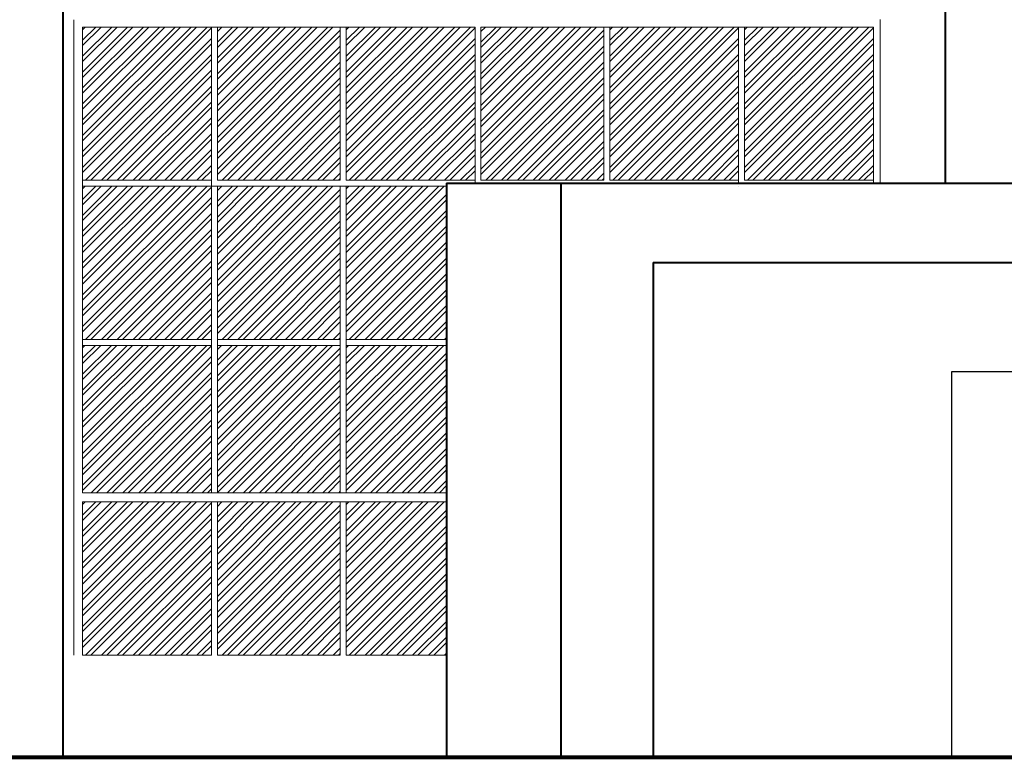
# Model space of a CAD drawing. Units: millimetres. Extents: x 15 to 1532, y 360 to 621.
# Drawn here: x 224 to 233, y 410 to 416 of the extents above; entities that cross this region are included whole.
import ezdxf

# ---------------------------------------------------------------- set-up
doc = ezdxf.new("R2010")
doc.units = ezdxf.units.MM
doc.layers.add('ELEV0', color=252, linetype='Continuous', lineweight=5)
for name, color, linetype, lineweight, true_color in [('ELEV2', 7, 'Continuous', 25, 0x000000), ('ELEV4', 7, 'Continuous', 40, 0x000000), ('ELEV5', 7, 'Continuous', 80, 0x000000)]:
    doc.layers.add(name, color=color, linetype=linetype, lineweight=lineweight, true_color=true_color)

msp = doc.modelspace()

# ---------------------------------------------------------------- linework, layer by layer
at = {"layer": 'ELEV0'}
for p, q in [((224.8422, 416.2914), (224.8422, 414.7777)), ((224.9216, 416.2255), (224.9216, 414.8313)), ((224.9216, 416.105), (225.0421, 416.2255)), ((224.9216, 415.9605), (225.1866, 416.2255)), ((224.9216, 415.8161), (225.3311, 416.2255)), ((224.9216, 415.6716), (225.4755, 416.2255)), ((224.9216, 415.5271), (225.62, 416.2255)), ((224.9216, 415.3827), (225.7645, 416.2255)), ((224.9216, 415.2382), (225.9089, 416.2255)), ((224.9216, 415.0937), (226.0534, 416.2255)), ((224.9216, 416.2013), (224.9458, 416.2255)), ((224.9216, 416.0568), (225.0903, 416.2255)), ((224.9216, 415.9124), (225.2348, 416.2255)), ((224.9216, 415.7679), (225.3792, 416.2255)), ((224.9216, 415.6234), (225.5237, 416.2255)), ((224.9216, 415.479), (225.6682, 416.2255)), ((224.9216, 415.3345), (225.8126, 416.2255)), ((224.9216, 415.19), (225.9571, 416.2255)), ((224.9216, 415.0456), (226.0937, 416.2177)), ((226.0937, 416.2255), (226.0937, 414.8313)), ((226.1473, 416.2255), (226.1473, 414.8313)), ((228.4915, 416.2255), (226.1473, 416.2255)), ((226.1473, 416.0886), (226.2842, 416.2255)), ((226.1473, 415.9442), (226.4287, 416.2255)), ((226.1473, 415.7997), (226.5732, 416.2255)), ((226.1473, 415.6552), (226.7176, 416.2255)), ((226.1473, 415.5108), (226.8621, 416.2255)), ((226.1473, 415.3663), (227.0066, 416.2255)), ((226.1473, 415.2218), (227.151, 416.2255)), ((226.1473, 416.1849), (226.1879, 416.2255)), ((226.1473, 416.0405), (226.3324, 416.2255)), ((226.1473, 415.896), (226.4769, 416.2255)), ((226.1473, 415.7515), (226.6213, 416.2255)), ((226.1473, 415.6071), (226.7658, 416.2255)), ((226.1473, 415.4626), (226.9103, 416.2255)), ((226.1473, 415.3181), (227.0547, 416.2255)), ((226.1473, 415.1737), (227.1992, 416.2255)), ((227.2658, 416.2255), (227.2658, 414.8313)), ((227.3194, 416.2255), (227.3194, 414.8313)), ((227.3194, 416.105), (227.44, 416.2255)), ((227.3194, 415.9605), (227.5844, 416.2255)), ((227.3194, 415.8161), (227.7289, 416.2255)), ((227.3194, 415.6716), (227.8734, 416.2255)), ((227.3194, 415.5271), (228.0178, 416.2255)), ((227.3194, 415.3827), (228.1623, 416.2255)), ((227.3194, 415.2382), (228.3068, 416.2255)), ((227.3194, 415.0937), (228.4512, 416.2255)), ((227.3194, 416.2013), (227.3437, 416.2255)), ((227.3194, 416.0568), (227.4881, 416.2255)), ((227.3194, 415.9124), (227.6326, 416.2255)), ((227.3194, 415.7679), (227.7771, 416.2255)), ((227.3194, 415.6234), (227.9215, 416.2255)), ((227.3194, 415.479), (228.066, 416.2255)), ((227.3194, 415.3345), (228.2105, 416.2255)), ((227.3194, 415.19), (228.3549, 416.2255)), ((227.3194, 415.0456), (228.4915, 416.2177)), ((228.4915, 416.2255), (228.4915, 414.8313)), ((228.5451, 416.2255), (228.5451, 414.8313)), ((230.8893, 416.2255), (228.5451, 416.2255)), ((228.5451, 416.0886), (228.6821, 416.2255)), ((228.5451, 415.9442), (228.8265, 416.2255)), ((228.5451, 415.7997), (228.971, 416.2255)), ((228.5451, 415.6552), (229.1155, 416.2255)), ((228.5451, 415.5108), (229.2599, 416.2255)), ((228.5451, 415.3663), (229.4044, 416.2255)), ((228.5451, 415.2218), (229.5489, 416.2255)), ((228.5451, 416.1849), (228.5858, 416.2255)), ((228.5451, 416.0405), (228.7302, 416.2255)), ((228.5451, 415.896), (228.8747, 416.2255)), ((228.5451, 415.7515), (229.0192, 416.2255)), ((228.5451, 415.6071), (229.1636, 416.2255)), ((228.5451, 415.4626), (229.3081, 416.2255)), ((228.5451, 415.3181), (229.4526, 416.2255)), ((228.5451, 415.1737), (229.597, 416.2255)), ((229.6636, 416.2255), (229.6636, 414.8313)), ((229.7172, 416.2255), (229.7172, 414.8313)), ((229.7172, 416.105), (229.8378, 416.2255)), ((229.7172, 415.9605), (229.9823, 416.2255)), ((229.7172, 415.8161), (230.1267, 416.2255)), ((229.7172, 415.6716), (230.2712, 416.2255)), ((229.7172, 415.5271), (230.4157, 416.2255)), ((229.7172, 415.3827), (230.5601, 416.2255)), ((229.7172, 415.2382), (230.7046, 416.2255)), ((229.7172, 415.0937), (230.8491, 416.2255)), ((229.7172, 416.2013), (229.7415, 416.2255)), ((229.7172, 416.0568), (229.886, 416.2255)), ((229.7172, 415.9124), (230.0304, 416.2255)), ((229.7172, 415.7679), (230.1749, 416.2255)), ((229.7172, 415.6234), (230.3193, 416.2255)), ((229.7172, 415.479), (230.4638, 416.2255)), ((229.7172, 415.3345), (230.6083, 416.2255)), ((229.7172, 415.19), (230.7527, 416.2255)), ((229.7172, 415.0456), (230.8893, 416.2177)), ((232.115, 416.2256), (229.7708, 416.2256)), ((230.8893, 416.2255), (230.8893, 414.8313)), ((230.9429, 416.2256), (230.9429, 414.8313)), ((230.9429, 416.105), (231.0634, 416.2256)), ((230.9429, 415.9605), (231.2079, 416.2256)), ((230.9429, 415.8161), (231.3524, 416.2256)), ((230.9429, 415.6716), (231.4968, 416.2256)), ((230.9429, 415.5271), (231.6413, 416.2256)), ((230.9429, 415.3827), (231.7858, 416.2256)), ((230.9429, 415.2382), (231.9302, 416.2256)), ((230.9429, 415.0937), (232.0747, 416.2256)), ((230.9429, 416.2013), (230.9671, 416.2256)), ((230.9429, 416.0568), (231.1116, 416.2256)), ((230.9429, 415.9124), (231.2561, 416.2256)), ((230.9429, 415.7679), (231.4005, 416.2256)), ((230.9429, 415.6235), (231.545, 416.2256)), ((230.9429, 415.479), (231.6895, 416.2256)), ((230.9429, 415.3345), (231.8339, 416.2256)), ((230.9429, 415.1901), (231.9784, 416.2256)), ((230.9429, 415.0456), (232.115, 416.2177)), ((232.115, 416.2256), (232.115, 414.8313)), ((232.1779, 416.2933), (232.1779, 414.8047)), ((224.9216, 414.9493), (226.0937, 416.1214)), ((226.1473, 415.0774), (227.2658, 416.1958)), ((226.1473, 415.0292), (227.2658, 416.1477)), ((227.3194, 414.9493), (228.4915, 416.1214)), ((228.5451, 415.0774), (229.6636, 416.1958)), ((228.5451, 415.0292), (229.6636, 416.1477)), ((229.7172, 414.9493), (230.8893, 416.1214)), ((230.9429, 414.9493), (232.115, 416.1214)), ((224.9216, 414.9011), (226.0937, 416.0732)), ((226.1473, 414.9329), (227.2658, 416.0514)), ((227.3194, 414.9011), (228.4915, 416.0732)), ((228.5451, 414.9329), (229.6636, 416.0514)), ((229.7172, 414.9011), (230.8893, 416.0732)), ((230.9429, 414.9011), (232.115, 416.0732)), ((224.9481, 414.8313), (226.0937, 415.9769)), ((226.1473, 414.8847), (227.2658, 416.0032)), ((227.346, 414.8313), (228.4915, 415.9769)), ((228.5451, 414.8847), (229.6636, 416.0032)), ((229.7438, 414.8313), (230.8893, 415.9769)), ((230.9694, 414.8313), (232.115, 415.9769)), ((224.9963, 414.8313), (226.0937, 415.9288)), ((226.1902, 414.8313), (227.2658, 415.9069)), ((226.2384, 414.8313), (227.2658, 415.8588)), ((227.3941, 414.8313), (228.4915, 415.9288)), ((228.5881, 414.8313), (229.6636, 415.9069)), ((228.6362, 414.8313), (229.6636, 415.8588)), ((229.7919, 414.8313), (230.8893, 415.9288)), ((231.0176, 414.8313), (232.115, 415.9288)), ((225.0926, 414.8313), (226.0937, 415.8324)), ((225.1408, 414.8313), (226.0937, 415.7843)), ((226.3347, 414.8313), (227.2658, 415.7624)), ((227.4904, 414.8313), (228.4915, 415.8324)), ((227.5386, 414.8313), (228.4915, 415.7843)), ((228.7325, 414.8313), (229.6636, 415.7624)), ((229.8882, 414.8313), (230.8893, 415.8324)), ((229.9364, 414.8313), (230.8893, 415.7843)), ((231.1139, 414.8313), (232.115, 415.8325)), ((231.162, 414.8313), (232.115, 415.7843)), ((225.2371, 414.8313), (226.0937, 415.688)), ((226.3829, 414.8313), (227.2658, 415.7143)), ((227.6349, 414.8313), (228.4915, 415.688)), ((228.7807, 414.8313), (229.6636, 415.7143)), ((230.0327, 414.8313), (230.8893, 415.688)), ((231.2583, 414.8313), (232.115, 415.688)), ((225.2852, 414.8313), (226.0937, 415.6398)), ((226.4792, 414.8313), (227.2658, 415.618)), ((227.683, 414.8313), (228.4915, 415.6398)), ((228.877, 414.8313), (229.6636, 415.618)), ((230.0809, 414.8313), (230.8893, 415.6398)), ((231.3065, 414.8313), (232.115, 415.6398)), ((225.3815, 414.8313), (226.0937, 415.5435)), ((225.4297, 414.8313), (226.0937, 415.4954)), ((226.5273, 414.8313), (227.2658, 415.5698)), ((227.7794, 414.8313), (228.4915, 415.5435)), ((227.8275, 414.8313), (228.4915, 415.4954)), ((228.9251, 414.8313), (229.6636, 415.5698)), ((230.1772, 414.8313), (230.8893, 415.5435)), ((230.2253, 414.8313), (230.8893, 415.4954)), ((231.4028, 414.8313), (232.115, 415.5435)), ((231.451, 414.8313), (232.115, 415.4954)), ((226.6236, 414.8313), (227.2658, 415.4735)), ((226.6718, 414.8313), (227.2658, 415.4254)), ((229.0215, 414.8313), (229.6636, 415.4735)), ((229.0696, 414.8313), (229.6636, 415.4254)), ((225.526, 414.8313), (226.0937, 415.399)), ((225.5741, 414.8313), (226.0937, 415.3509)), ((226.7681, 414.8313), (227.2658, 415.329)), ((227.9238, 414.8313), (228.4915, 415.399)), ((227.972, 414.8313), (228.4915, 415.3509)), ((229.1659, 414.8313), (229.6636, 415.329)), ((230.3216, 414.8313), (230.8893, 415.399)), ((230.3698, 414.8313), (230.8893, 415.3509)), ((231.5473, 414.8313), (232.115, 415.3991)), ((231.5954, 414.8313), (232.115, 415.3509)), ((225.6705, 414.8313), (226.0937, 415.2546)), ((226.8162, 414.8313), (227.2658, 415.2809)), ((228.0683, 414.8313), (228.4915, 415.2546)), ((229.2141, 414.8313), (229.6636, 415.2809)), ((230.4661, 414.8313), (230.8893, 415.2546)), ((231.6917, 414.8313), (232.115, 415.2546)), ((225.7186, 414.8313), (226.0937, 415.2064)), ((226.9126, 414.8313), (227.2658, 415.1846)), ((226.9607, 414.8313), (227.2658, 415.1364)), ((228.1164, 414.8313), (228.4915, 415.2064)), ((229.3104, 414.8313), (229.6636, 415.1846)), ((229.3585, 414.8313), (229.6636, 415.1364)), ((230.5143, 414.8313), (230.8893, 415.2064)), ((231.7399, 414.8313), (232.115, 415.2064)), ((225.8149, 414.8313), (226.0937, 415.1101)), ((225.8631, 414.8313), (226.0937, 415.062)), ((228.2127, 414.8313), (228.4915, 415.1101)), ((228.2609, 414.8313), (228.4915, 415.062)), ((230.6106, 414.8313), (230.8893, 415.1101)), ((230.6587, 414.8313), (230.8893, 415.062)), ((231.8362, 414.8313), (232.115, 415.1101)), ((231.8844, 414.8313), (232.115, 415.062)), ((225.9594, 414.8313), (226.0937, 414.9656)), ((227.057, 414.8313), (227.2658, 415.0401)), ((227.1052, 414.8313), (227.2658, 414.992)), ((228.3572, 414.8313), (228.4915, 414.9656)), ((229.4548, 414.8313), (229.6636, 415.0401)), ((229.503, 414.8313), (229.6636, 414.992)), ((230.755, 414.8313), (230.8893, 414.9656)), ((231.9807, 414.8313), (232.115, 414.9657)), ((226.0075, 414.8313), (226.0937, 414.9175)), ((227.2015, 414.8313), (227.2658, 414.8956)), ((228.4054, 414.8313), (228.4915, 414.9175)), ((229.5993, 414.8313), (229.6636, 414.8956)), ((230.8032, 414.8313), (230.8893, 414.9175)), ((232.0288, 414.8313), (232.115, 414.9175)), ((224.8422, 414.7777), (224.8422, 411.9058)), ((224.9216, 414.8313), (226.0937, 414.8313)), ((224.9216, 414.7777), (224.9216, 411.9893)), ((224.9216, 414.6572), (225.0421, 414.7777)), ((224.9216, 414.5127), (225.1866, 414.7777)), ((224.9216, 414.3682), (225.3311, 414.7777)), ((224.9216, 414.2238), (225.4755, 414.7777)), ((224.9216, 414.0793), (225.62, 414.7777)), ((224.9216, 413.9348), (225.7645, 414.7777)), ((224.9216, 413.7904), (225.9089, 414.7777)), ((224.9216, 413.6459), (226.0534, 414.7777)), ((224.9216, 414.7535), (224.9458, 414.7777)), ((224.9216, 414.609), (225.0903, 414.7777)), ((224.9216, 414.4645), (225.2348, 414.7777)), ((224.9216, 414.3201), (225.3792, 414.7777)), ((224.9216, 414.1756), (225.5237, 414.7777)), ((224.9216, 414.0311), (225.6682, 414.7777)), ((224.9216, 413.8867), (225.8126, 414.7777)), ((224.9216, 413.7422), (225.9571, 414.7777)), ((228.2315, 414.7777), (224.9216, 414.7777)), ((226.0937, 414.7777), (226.0937, 414.8313)), ((226.0937, 414.7777), (226.0937, 411.9893)), ((227.2658, 414.8313), (226.1473, 414.8313)), ((226.1473, 414.7777), (226.1473, 411.9893)), ((226.1473, 414.6408), (226.2842, 414.7777)), ((226.1473, 414.4963), (226.4287, 414.7777)), ((226.1473, 414.3519), (226.5732, 414.7777)), ((226.1473, 414.2074), (226.7176, 414.7777)), ((226.1473, 414.0629), (226.8621, 414.7777)), ((226.1473, 413.9185), (227.0066, 414.7777)), ((226.1473, 413.774), (227.151, 414.7777)), ((226.1473, 414.7371), (226.1879, 414.7777)), ((226.1473, 414.5926), (226.3324, 414.7777)), ((226.1473, 414.4482), (226.4769, 414.7777)), ((226.1473, 414.3037), (226.6213, 414.7777)), ((226.1473, 414.1592), (226.7658, 414.7777)), ((226.1473, 414.0148), (226.9103, 414.7777)), ((226.1473, 413.8703), (227.0547, 414.7777)), ((226.1473, 413.7258), (227.1992, 414.7777)), ((227.2496, 414.8313), (227.2658, 414.8475)), ((227.2658, 414.7777), (227.2658, 411.9893)), ((227.3194, 414.8313), (228.4915, 414.8313)), ((227.3194, 414.7777), (227.3194, 411.9893)), ((227.3194, 414.6572), (227.44, 414.7777)), ((227.3194, 414.5127), (227.5844, 414.7777)), ((227.3194, 414.3682), (227.7289, 414.7777)), ((227.3194, 414.2238), (227.8734, 414.7777)), ((227.3194, 414.0793), (228.0178, 414.7777)), ((227.3194, 413.9348), (228.1623, 414.7777)), ((227.3194, 414.7535), (227.3437, 414.7777)), ((227.3194, 414.609), (227.4881, 414.7777)), ((227.3194, 414.4645), (227.6326, 414.7777)), ((227.3194, 414.3201), (227.7771, 414.7777)), ((227.3194, 414.1756), (227.9215, 414.7777)), ((227.3194, 414.0311), (228.066, 414.7777)), ((227.3194, 413.8867), (228.2105, 414.7777)), ((228.4915, 414.8047), (228.4915, 414.8313)), ((229.6636, 414.8313), (228.5451, 414.8313)), ((229.6475, 414.8313), (229.6636, 414.8475)), ((229.7172, 414.8313), (230.8893, 414.8313)), ((230.8893, 414.8047), (230.8893, 414.8313)), ((230.8893, 414.7777), (230.8893, 414.7777)), ((230.9429, 414.8313), (232.115, 414.8313)), ((232.115, 414.8047), (232.115, 414.8313)), ((224.9216, 413.5978), (226.0937, 414.7699)), ((226.1473, 413.6295), (227.2658, 414.748)), ((226.1473, 413.5814), (227.2658, 414.6999)), ((227.3194, 413.7904), (228.2315, 414.7025)), ((224.9216, 413.5014), (226.0937, 414.6735)), ((224.9216, 413.4533), (226.0937, 414.6254)), ((226.1473, 413.4851), (227.2658, 414.6035)), ((227.3194, 413.7422), (228.2315, 414.6543)), ((224.9481, 413.3835), (226.0937, 414.5291)), ((226.1473, 413.4369), (227.2658, 414.5554)), ((227.3194, 413.6459), (228.2315, 414.558)), ((227.3194, 413.5978), (228.2315, 414.5099)), ((224.9963, 413.3835), (226.0937, 414.4809)), ((226.1902, 413.3835), (227.2658, 414.4591)), ((225.0926, 413.3835), (226.0937, 414.3846)), ((225.1408, 413.3835), (226.0937, 414.3365)), ((226.2384, 413.3835), (227.2658, 414.4109)), ((227.3194, 413.5014), (228.2315, 414.4135)), ((227.3194, 413.4533), (228.2315, 414.3654)), ((225.2371, 413.3835), (226.0937, 414.2401)), ((226.3347, 413.3835), (227.2658, 414.3146)), ((226.3829, 413.3835), (227.2658, 414.2665)), ((227.346, 413.3835), (228.2315, 414.2691)), ((225.2852, 413.3835), (226.0937, 414.192)), ((226.4792, 413.3835), (227.2658, 414.1701)), ((227.3941, 413.3835), (228.2315, 414.2209)), ((225.3815, 413.3835), (226.0937, 414.0957)), ((226.5273, 413.3835), (227.2658, 414.122)), ((227.4904, 413.3835), (228.2315, 414.1246)), ((227.5386, 413.3835), (228.2315, 414.0765)), ((225.4297, 413.3835), (226.0937, 414.0475)), ((226.6236, 413.3835), (227.2658, 414.0257)), ((226.6718, 413.3835), (227.2658, 413.9775)), ((227.6349, 413.3835), (228.2315, 413.9801)), ((225.526, 413.3835), (226.0937, 413.9512)), ((225.5741, 413.3835), (226.0937, 413.9031)), ((226.7681, 413.3835), (227.2658, 413.8812)), ((227.683, 413.3835), (228.2315, 413.932)), ((225.6705, 413.3835), (226.0937, 413.8067)), ((226.8162, 413.3835), (227.2658, 413.8331)), ((227.7794, 413.3835), (228.2315, 413.8357)), ((225.7186, 413.3835), (226.0937, 413.7586)), ((226.9126, 413.3835), (227.2658, 413.7367)), ((227.8275, 413.3835), (228.2315, 413.7875)), ((225.8149, 413.3835), (226.0937, 413.6623)), ((225.8631, 413.3835), (226.0937, 413.6141)), ((226.9607, 413.3835), (227.2658, 413.6886)), ((227.9238, 413.3835), (228.2315, 413.6912)), ((227.972, 413.3835), (228.2315, 413.6431)), ((227.057, 413.3835), (227.2658, 413.5923)), ((227.1052, 413.3835), (227.2658, 413.5441)), ((228.0683, 413.3835), (228.2315, 413.5467)), ((225.9594, 413.3835), (226.0937, 413.5178)), ((226.0075, 413.3835), (226.0937, 413.4697)), ((227.2015, 413.3835), (227.2658, 413.4478)), ((228.1164, 413.3835), (228.2315, 413.4986)), ((224.9216, 413.3835), (226.0937, 413.3835)), ((227.2658, 413.3835), (226.1473, 413.3835)), ((227.2496, 413.3835), (227.2658, 413.3997)), ((227.3194, 413.3835), (228.2315, 413.3835)), ((228.2127, 413.3835), (228.2315, 413.4023)), ((224.9216, 413.3299), (226.0937, 413.3299)), ((224.9216, 413.2125), (225.039, 413.3299)), ((224.9216, 413.068), (225.1834, 413.3299)), ((224.9216, 412.9236), (225.3279, 413.3299)), ((224.9216, 412.7791), (225.4724, 413.3299)), ((224.9216, 412.6346), (225.6168, 413.3299)), ((224.9216, 412.4902), (225.7613, 413.3299)), ((224.9216, 412.3457), (225.9058, 413.3299)), ((224.9216, 412.2013), (226.0502, 413.3299)), ((224.9216, 413.3088), (224.9427, 413.3299)), ((224.9216, 413.1644), (225.0871, 413.3299)), ((224.9216, 413.0199), (225.2316, 413.3299)), ((224.9216, 412.8754), (225.3761, 413.3299)), ((224.9216, 412.731), (225.5205, 413.3299)), ((224.9216, 412.5865), (225.665, 413.3299)), ((224.9216, 412.442), (225.8095, 413.3299)), ((224.9216, 412.2976), (225.9539, 413.3299)), ((224.9216, 412.1531), (226.0937, 413.3252)), ((227.2658, 413.3299), (226.1473, 413.3299)), ((226.1473, 413.1961), (226.2811, 413.3299)), ((226.1473, 413.0517), (226.4255, 413.3299)), ((226.1473, 412.9072), (226.57, 413.3299)), ((226.1473, 412.7627), (226.7145, 413.3299)), ((226.1473, 412.6183), (226.8589, 413.3299)), ((226.1473, 412.4738), (227.0034, 413.3299)), ((226.1473, 412.3293), (227.1479, 413.3299)), ((226.1473, 413.2924), (226.1848, 413.3299)), ((226.1473, 413.148), (226.3292, 413.3299)), ((226.1473, 413.0035), (226.4737, 413.3299)), ((226.1473, 412.859), (226.6182, 413.3299)), ((226.1473, 412.7146), (226.7626, 413.3299)), ((226.1473, 412.5701), (226.9071, 413.3299)), ((226.1473, 412.4257), (227.0516, 413.3299)), ((226.1473, 412.2812), (227.196, 413.3299)), ((226.1473, 412.1849), (227.2658, 413.3034)), ((226.1473, 412.1367), (227.2658, 413.2552)), ((227.3194, 413.3299), (228.2315, 413.3299)), ((227.3194, 413.2125), (227.4368, 413.3299)), ((227.3194, 413.068), (227.5813, 413.3299)), ((227.3194, 412.9236), (227.7257, 413.3299)), ((227.3194, 412.7791), (227.8702, 413.3299)), ((227.3194, 412.6346), (228.0147, 413.3299)), ((227.3194, 412.4902), (228.1591, 413.3299)), ((227.3194, 413.3088), (227.3405, 413.3299)), ((227.3194, 413.1644), (227.485, 413.3299)), ((227.3194, 413.0199), (227.6294, 413.3299)), ((227.3194, 412.8754), (227.7739, 413.3299)), ((227.3194, 412.731), (227.9183, 413.3299)), ((227.3194, 412.5865), (228.0628, 413.3299)), ((227.3194, 412.442), (228.2073, 413.3299)), ((227.3194, 412.3457), (228.2315, 413.2578)), ((224.9216, 412.0568), (226.0937, 413.2289)), ((224.9216, 412.0086), (226.0937, 413.1807)), ((227.3194, 412.2976), (228.2315, 413.2097)), ((224.9986, 411.9893), (226.0937, 413.0844)), ((226.1473, 412.0404), (227.2658, 413.1589)), ((226.1473, 411.9923), (227.2658, 413.1107)), ((227.3194, 412.2013), (228.2315, 413.1134)), ((225.0467, 411.9893), (226.0937, 413.0363)), ((226.2407, 411.9893), (227.2658, 413.0144)), ((227.3194, 412.1531), (228.2315, 413.0652)), ((225.143, 411.9893), (226.0937, 412.94)), ((226.2888, 411.9893), (227.2658, 412.9663)), ((227.3194, 412.0568), (228.2315, 412.9689)), ((227.3194, 412.0086), (228.2315, 412.9207)), ((225.1912, 411.9893), (226.0937, 412.8918)), ((226.3851, 411.9893), (227.2658, 412.87)), ((226.4333, 411.9893), (227.2658, 412.8218)), ((227.3964, 411.9893), (228.2315, 412.8244)), ((225.2875, 411.9893), (226.0937, 412.7955)), ((225.3357, 411.9893), (226.0937, 412.7473)), ((226.5296, 411.9893), (227.2658, 412.7255)), ((227.4446, 411.9893), (228.2315, 412.7763)), ((225.432, 411.9893), (226.0937, 412.651)), ((226.5778, 411.9893), (227.2658, 412.6773)), ((227.5409, 411.9893), (228.2315, 412.68)), ((227.589, 411.9893), (228.2315, 412.6318)), ((225.4801, 411.9893), (226.0937, 412.6029)), ((226.6741, 411.9893), (227.2658, 412.581)), ((225.5764, 411.9893), (226.0937, 412.5066)), ((225.6246, 411.9893), (226.0937, 412.4584)), ((226.7222, 411.9893), (227.2658, 412.5329)), ((227.6853, 411.9893), (228.2315, 412.5355)), ((227.7335, 411.9893), (228.2315, 412.4873)), ((225.7209, 411.9893), (226.0937, 412.3621)), ((226.8185, 411.9893), (227.2658, 412.4366)), ((226.8667, 411.9893), (227.2658, 412.3884)), ((227.8298, 411.9893), (228.2315, 412.391)), ((225.7691, 411.9893), (226.0937, 412.3139)), ((226.963, 411.9893), (227.2658, 412.2921)), ((227.878, 411.9893), (228.2315, 412.3429)), ((225.8654, 411.9893), (226.0937, 412.2176)), ((227.0112, 411.9893), (227.2658, 412.2439)), ((227.9743, 411.9893), (228.2315, 412.2466)), ((228.0224, 411.9893), (228.2315, 412.1984)), ((225.9135, 411.9893), (226.0937, 412.1695)), ((227.1075, 411.9893), (227.2658, 412.1476)), ((227.1556, 411.9893), (227.2658, 412.0995)), ((228.1187, 411.9893), (228.2315, 412.1021)), ((226.0098, 411.9893), (226.0937, 412.0732)), ((226.058, 411.9893), (226.0937, 412.025)), ((227.2519, 411.9893), (227.2658, 412.0032)), ((228.1669, 411.9893), (228.2315, 412.0539)), ((224.9216, 411.9893), (228.2315, 411.9893)), ((226.1473, 411.9893), (228.2315, 411.9893)), ((224.8422, 411.9058), (224.8422, 410.5116)), ((224.9216, 411.9058), (224.9216, 410.5116)), ((224.9216, 411.7852), (225.0421, 411.9058)), ((224.9216, 411.6408), (225.1866, 411.9058)), ((224.9216, 411.4963), (225.3311, 411.9058)), ((224.9216, 411.3518), (225.4755, 411.9058)), ((224.9216, 411.2074), (225.62, 411.9058)), ((224.9216, 411.0629), (225.7645, 411.9058)), ((224.9216, 410.9184), (225.9089, 411.9058)), ((224.9216, 410.774), (226.0534, 411.9058)), ((224.9216, 411.8816), (224.9458, 411.9058)), ((224.9216, 411.7371), (225.0903, 411.9058)), ((224.9216, 411.5926), (225.2348, 411.9058)), ((224.9216, 411.4482), (225.3792, 411.9058)), ((224.9216, 411.3037), (225.5237, 411.9058)), ((224.9216, 411.1592), (225.6682, 411.9058)), ((224.9216, 411.0148), (225.8126, 411.9058)), ((224.9216, 410.8703), (225.9571, 411.9058)), ((224.9216, 410.5116), (224.9216, 411.9058)), ((224.9216, 410.5116), (224.9216, 411.9058)), ((224.9216, 410.7258), (226.0937, 411.8979)), ((226.0937, 411.9058), (226.0937, 410.5116)), ((226.1473, 411.9058), (226.1473, 410.5116)), ((228.2315, 411.9058), (226.1473, 411.9058)), ((226.1473, 411.7689), (226.2842, 411.9058)), ((226.1473, 411.6244), (226.4287, 411.9058)), ((226.1473, 411.4799), (226.5732, 411.9058)), ((226.1473, 411.3355), (226.7176, 411.9058)), ((226.1473, 411.191), (226.8621, 411.9058)), ((226.1473, 411.0465), (227.0066, 411.9058)), ((226.1473, 410.9021), (227.151, 411.9058)), ((226.1473, 411.8652), (226.1879, 411.9058)), ((226.1473, 411.7207), (226.3324, 411.9058)), ((226.1473, 411.5762), (226.4769, 411.9058)), ((226.1473, 411.4318), (226.6213, 411.9058)), ((226.1473, 411.2873), (226.7658, 411.9058)), ((226.1473, 411.1428), (226.9103, 411.9058)), ((226.1473, 410.9984), (227.0547, 411.9058)), ((226.1473, 410.8539), (227.1992, 411.9058)), ((226.1473, 410.7576), (227.2658, 411.8761)), ((226.1473, 410.7095), (227.2658, 411.8279)), ((227.2658, 411.9058), (227.2658, 410.5116)), ((227.3194, 411.9058), (227.3194, 410.5116)), ((227.3194, 411.7852), (227.44, 411.9058)), ((227.3194, 411.6408), (227.5844, 411.9058)), ((227.3194, 411.4963), (227.7289, 411.9058)), ((227.3194, 411.3518), (227.8734, 411.9058)), ((227.3194, 411.2074), (228.0178, 411.9058)), ((227.3194, 411.0629), (228.1623, 411.9058)), ((227.3194, 411.8816), (227.3437, 411.9058)), ((227.3194, 411.7371), (227.4881, 411.9058)), ((227.3194, 411.5926), (227.6326, 411.9058)), ((227.3194, 411.4482), (227.7771, 411.9058)), ((227.3194, 411.3037), (227.9215, 411.9058)), ((227.3194, 411.1592), (228.066, 411.9058)), ((227.3194, 411.0148), (228.2105, 411.9058)), ((227.3194, 410.9184), (228.2315, 411.8305)), ((224.9216, 410.6295), (226.0937, 411.8016)), ((224.9216, 410.5814), (226.0937, 411.7535)), ((226.1473, 410.6131), (227.2658, 411.7316)), ((227.3194, 410.8703), (228.2315, 411.7824)), ((224.9481, 410.5116), (226.0937, 411.6572)), ((226.1473, 410.565), (227.2658, 411.6835)), ((227.3194, 410.774), (228.2315, 411.6861)), ((224.9963, 410.5116), (226.0937, 411.609)), ((226.1902, 410.5116), (227.2658, 411.5872)), ((227.3194, 410.7258), (228.2315, 411.6379)), ((225.0926, 410.5116), (226.0937, 411.5127)), ((225.1408, 410.5116), (226.0937, 411.4645)), ((226.2384, 410.5116), (227.2658, 411.539)), ((227.3194, 410.6295), (228.2315, 411.5416)), ((227.3194, 410.5814), (228.2315, 411.4935)), ((226.3347, 410.5116), (227.2658, 411.4427)), ((226.3829, 410.5116), (227.2658, 411.3945)), ((227.346, 410.5116), (228.2315, 411.3971)), ((225.2371, 410.5116), (226.0937, 411.3682)), ((225.2852, 410.5116), (226.0937, 411.3201)), ((226.4792, 410.5116), (227.2658, 411.2982)), ((227.3941, 410.5116), (228.2315, 411.349)), ((225.3815, 410.5116), (226.0937, 411.2238)), ((226.5273, 410.5116), (227.2658, 411.2501)), ((227.4904, 410.5116), (228.2315, 411.2527)), ((227.5386, 410.5116), (228.2315, 411.2045)), ((225.4297, 410.5116), (226.0937, 411.1756)), ((226.6236, 410.5116), (227.2658, 411.1538)), ((226.6718, 410.5116), (227.2658, 411.1056)), ((227.6349, 410.5116), (228.2315, 411.1082)), ((225.526, 410.5116), (226.0937, 411.0793)), ((225.5741, 410.5116), (226.0937, 411.0311)), ((227.683, 410.5116), (228.2315, 411.0601)), ((225.6705, 410.5116), (226.0937, 410.9348)), ((226.7681, 410.5116), (227.2658, 411.0093)), ((226.8162, 410.5116), (227.2658, 410.9611)), ((227.7794, 410.5116), (228.2315, 410.9638)), ((225.7186, 410.5116), (226.0937, 410.8867)), ((226.9126, 410.5116), (227.2658, 410.8648)), ((227.8275, 410.5116), (228.2315, 410.9156)), ((225.8149, 410.5116), (226.0937, 410.7904)), ((226.9607, 410.5116), (227.2658, 410.8167)), ((227.9238, 410.5116), (228.2315, 410.8193)), ((227.972, 410.5116), (228.2315, 410.7711)), ((225.8631, 410.5116), (226.0937, 410.7422)), ((227.057, 410.5116), (227.2658, 410.7204)), ((227.1052, 410.5116), (227.2658, 410.6722)), ((228.0683, 410.5116), (228.2315, 410.6748)), ((225.9594, 410.5116), (226.0937, 410.6459)), ((226.0075, 410.5116), (226.0937, 410.5977)), ((227.2015, 410.5116), (227.2658, 410.5759)), ((228.1164, 410.5116), (228.2315, 410.6267)), ((224.9216, 410.5116), (226.0937, 410.5116)), ((227.2658, 410.5116), (226.1473, 410.5116)), ((227.2496, 410.5116), (227.2658, 410.5277)), ((227.3194, 410.5116), (228.2315, 410.5116)), ((228.2127, 410.5116), (228.2315, 410.5304))]:
    msp.add_line(p, q, dxfattribs=at)
for points in [[(228.2315, 411.9893), (224.9216, 411.9893), (224.9216, 416.2255), (228.4915, 416.2255), (228.4915, 414.8047)], [(224.9216, 410.5116), (224.9216, 411.9058), (228.2315, 411.9058)]]:
    msp.add_lwpolyline(points, dxfattribs=at)
at = {"layer": 'ELEV2'}
for p, q in [((237.662, 413.0893), (232.8263, 413.0893)), ((232.8263, 413.0893), (232.8263, 409.5828))]:
    msp.add_line(p, q, dxfattribs=at)
at = {"layer": 'ELEV4'}
for p, q in [((228.2315, 414.8047), (228.2315, 409.5828)), ((228.2315, 414.8047), (246.0528, 414.8047)), ((228.2315, 414.8047), (246.0528, 414.8047)), ((228.2315, 414.8047), (228.2315, 409.5828)), ((229.2713, 414.8047), (229.2713, 409.5828)), ((230.1104, 414.0828), (230.1104, 409.5828)), ((230.1104, 414.0828), (245.2137, 414.0828))]:
    msp.add_line(p, q, dxfattribs=at)
msp.add_lwpolyline([(223.953, 409.5828), (224.7455, 409.5828), (224.7455, 422.3237), (223.953, 422.3237)], close=True, dxfattribs=at)
msp.add_lwpolyline([(233.5617, 414.8047), (233.5617, 421.6005), (232.7693, 421.6005), (232.7693, 414.8047)], dxfattribs=at)
at = {"layer": 'ELEV5'}
msp.add_line((22.1473, 409.5828), (312.1303, 409.5828), dxfattribs=at)

doc.saveas('drawing.dxf')
